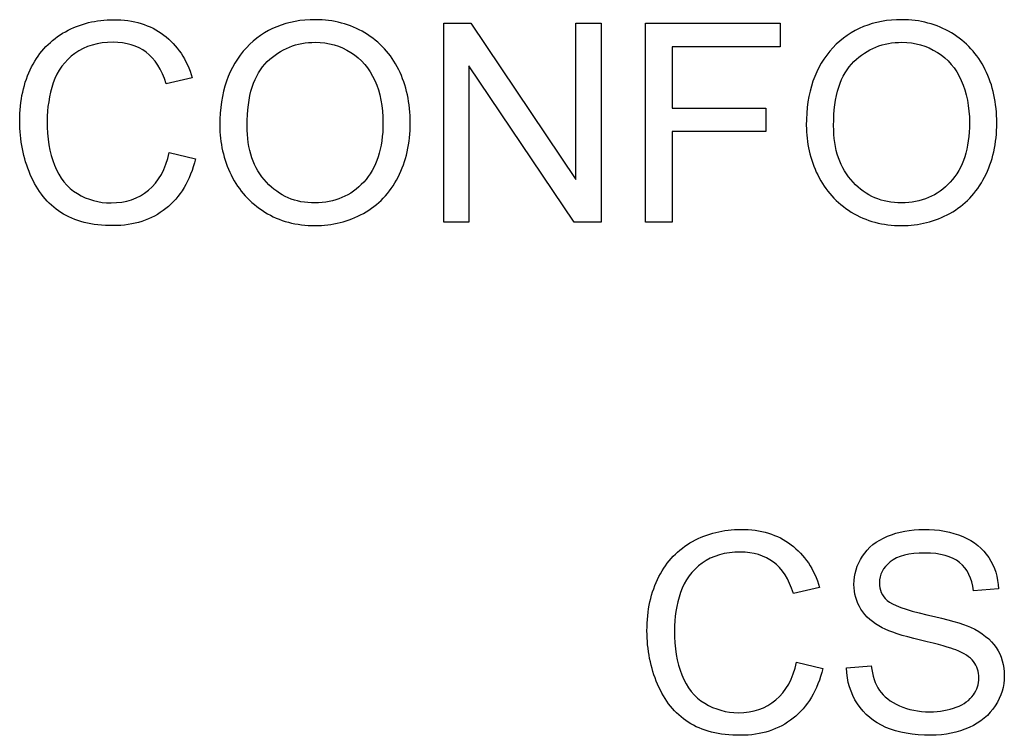
# Model space of a CAD drawing. Units: inches. Extents: x -18.3 to 0.1, y -0.1 to 37.7.
# Drawn here: x -0.9 to -0.8, y 20.3 to 20.3 of the extents above; entities that cross this region are included whole.
import ezdxf

# ---------------------------------------------------------------- set-up
doc = ezdxf.new("R2010")
doc.units = ezdxf.units.IN
doc.header["$MEASUREMENT"] = 0
doc.layers.add('Default', color=7, linetype='Continuous')

# ---------------------------------------------------------------- blocks, each defined once
blk = doc.blocks.new('LZS8WSVRL2K_LEFT')
at = {"layer": 'Default', "color": 7, "linetype": 'Continuous', "lineweight": 25}
for p, q in [((-0.857525, 20.316572), (-0.857525, 20.335292)), ((-0.857525, 20.335292), (-0.854987, 20.335292)), ((-0.854987, 20.335292), (-0.845098, 20.320577)), ((-0.845098, 20.320577), (-0.845098, 20.335292)), ((-0.845098, 20.335292), (-0.842735, 20.335292)), ((-0.842735, 20.335292), (-0.842735, 20.316572)), ((-0.838543, 20.316572), (-0.838543, 20.335292)), ((-0.838543, 20.335292), (-0.825892, 20.335292)), ((-0.825892, 20.335292), (-0.825892, 20.333078)), ((-0.825892, 20.333078), (-0.836067, 20.333078)), ((-0.836067, 20.333078), (-0.836067, 20.327307)), ((-0.855161, 20.331287), (-0.855161, 20.316572)), ((-0.845272, 20.316572), (-0.855161, 20.331287)), ((-0.881159, 20.330155), (-0.883609, 20.329583)), ((-0.836067, 20.327307), (-0.827261, 20.327307)), ((-0.827261, 20.327307), (-0.827261, 20.325092)), ((-0.836067, 20.325092), (-0.836067, 20.316572)), ((-0.827261, 20.325092), (-0.836067, 20.325092)), ((-0.883323, 20.323139), (-0.880848, 20.322518)), ((-0.855161, 20.316572), (-0.857525, 20.316572)), ((-0.842735, 20.316572), (-0.845272, 20.316572)), ((-0.836067, 20.316572), (-0.838543, 20.316572)), ((-0.822198, 20.282228), (-0.824648, 20.281655)), ((-0.80538, 20.282091), (-0.807744, 20.281917)), ((-0.824362, 20.275212), (-0.821887, 20.27459)), ((-0.81966, 20.274652), (-0.817334, 20.274851))]:
    blk.add_line(p, q, dxfattribs=at)
for points, knots in [([(-0.880848, 20.322518), (-0.881358, 20.320478), (-0.882291, 20.318923), (-0.883647, 20.317853), (-0.884995, 20.316789), (-0.886632, 20.316248), (-0.8906, 20.316248), (-0.892242, 20.316659), (-0.893498, 20.31748), (-0.894763, 20.318306), (-0.895725, 20.319495), (-0.897044, 20.322605), (-0.897379, 20.324284), (-0.897379, 20.328016), (-0.897006, 20.32972), (-0.89626, 20.331175), (-0.895519, 20.332621), (-0.894456, 20.333725), (-0.893088, 20.334484), (-0.891715, 20.335245), (-0.890202, 20.335616), (-0.886682, 20.335616), (-0.885102, 20.335131), (-0.883833, 20.334173), (-0.882563, 20.333214), (-0.881669, 20.331884), (-0.881159, 20.330155)], [0, 0, 0, 0, 0.11001, 0.11001, 0.11001, 0.211916, 0.211916, 0.317067, 0.317067, 0.317067, 0.414207, 0.414207, 0.511346, 0.511346, 0.61658, 0.61658, 0.61658, 0.708943, 0.708943, 0.708943, 0.799903, 0.799903, 0.902489, 0.902489, 0.902489, 1, 1, 1, 1]), ([(-0.880848, 20.322518), (-0.881358, 20.320478), (-0.882291, 20.318923), (-0.883647, 20.317853), (-0.884995, 20.316789), (-0.886632, 20.316248), (-0.8906, 20.316248), (-0.892242, 20.316659), (-0.893498, 20.31748), (-0.894763, 20.318306), (-0.895725, 20.319495), (-0.897044, 20.322605), (-0.897379, 20.324284), (-0.897379, 20.328016), (-0.897006, 20.32972), (-0.89626, 20.331175), (-0.895519, 20.332621), (-0.894456, 20.333725), (-0.893088, 20.334484), (-0.891715, 20.335245), (-0.890202, 20.335616), (-0.886682, 20.335616), (-0.885102, 20.335131), (-0.883833, 20.334173), (-0.882563, 20.333214), (-0.881669, 20.331884), (-0.881159, 20.330155)], [0, 0, 0, 0, 0.11001, 0.11001, 0.11001, 0.211916, 0.211916, 0.317067, 0.317067, 0.317067, 0.414207, 0.414207, 0.511346, 0.511346, 0.61658, 0.61658, 0.61658, 0.708943, 0.708943, 0.708943, 0.799903, 0.799903, 0.902489, 0.902489, 0.902489, 1, 1, 1, 1]), ([(-0.878572, 20.325677), (-0.878572, 20.328787), (-0.877738, 20.331212), (-0.876071, 20.332979), (-0.874411, 20.334738), (-0.87224, 20.335616), (-0.867874, 20.335616), (-0.866319, 20.335193), (-0.864938, 20.334372), (-0.863548, 20.333545), (-0.862488, 20.332394), (-0.861754, 20.330914), (-0.861028, 20.329449), (-0.860672, 20.327767), (-0.860672, 20.323998), (-0.861057, 20.322306), (-0.861816, 20.320813), (-0.862583, 20.319306), (-0.86367, 20.318176), (-0.866481, 20.316634), (-0.867998, 20.316248), (-0.871382, 20.316248), (-0.872949, 20.316671), (-0.874342, 20.317529), (-0.87573, 20.318384), (-0.87678, 20.319545), (-0.877502, 20.321012), (-0.878221, 20.322475), (-0.878572, 20.324035), (-0.878572, 20.325677)], [0, 0, 0, 0, 0.133463, 0.133463, 0.133463, 0.256555, 0.256555, 0.337262, 0.337262, 0.337262, 0.417694, 0.417694, 0.417694, 0.504858, 0.504858, 0.593766, 0.593766, 0.593766, 0.672795, 0.672795, 0.751823, 0.751823, 0.838146, 0.838146, 0.838146, 0.918555, 0.918555, 0.918555, 1, 1, 1, 1]), ([(-0.823442, 20.325677), (-0.823442, 20.328787), (-0.822608, 20.331212), (-0.820942, 20.332979), (-0.819275, 20.334745), (-0.81711, 20.335616), (-0.812744, 20.335616), (-0.811189, 20.335193), (-0.809809, 20.334372), (-0.808419, 20.333545), (-0.807358, 20.332394), (-0.806624, 20.330914), (-0.805898, 20.329449), (-0.805542, 20.327767), (-0.805542, 20.323998), (-0.805915, 20.322306), (-0.806687, 20.320813), (-0.807463, 20.319311), (-0.80854, 20.318176), (-0.811351, 20.316634), (-0.812869, 20.316248), (-0.816252, 20.316248), (-0.817819, 20.316671), (-0.819213, 20.317529), (-0.8206, 20.318384), (-0.821651, 20.319545), (-0.822372, 20.321012), (-0.823091, 20.322475), (-0.823442, 20.324035), (-0.823442, 20.325677)], [0, 0, 0, 0, 0.133462, 0.133462, 0.133462, 0.256559, 0.256559, 0.337269, 0.337269, 0.337269, 0.4177, 0.4177, 0.4177, 0.504877, 0.504877, 0.593796, 0.593796, 0.593796, 0.672815, 0.672815, 0.751834, 0.751834, 0.838147, 0.838147, 0.838147, 0.918556, 0.918556, 0.918556, 1, 1, 1, 1]), ([(-0.883609, 20.329583), (-0.884045, 20.330939), (-0.884667, 20.331934), (-0.8855, 20.332556), (-0.88632, 20.333167), (-0.887354, 20.333476), (-0.888597, 20.333489), (-0.890028, 20.333503), (-0.891234, 20.33314), (-0.892192, 20.332444), (-0.893144, 20.331752), (-0.893834, 20.330839), (-0.89422, 20.32967), (-0.894603, 20.328508), (-0.894804, 20.327319), (-0.894804, 20.324495), (-0.894581, 20.323102), (-0.894108, 20.32192), (-0.893633, 20.320732), (-0.892939, 20.319843), (-0.891956, 20.319258), (-0.890982, 20.318679), (-0.889928, 20.318375), (-0.888784, 20.318388), (-0.887404, 20.318403), (-0.886222, 20.318773), (-0.885264, 20.319582), (-0.884312, 20.320385), (-0.883659, 20.32156), (-0.883323, 20.323139)], [0, 0, 0, 0, 0.097248, 0.097248, 0.097248, 0.186628, 0.186628, 0.186628, 0.290107, 0.290107, 0.290107, 0.385031, 0.385031, 0.385031, 0.478568, 0.478568, 0.599505, 0.599505, 0.599505, 0.69424, 0.69424, 0.69424, 0.784749, 0.784749, 0.784749, 0.887848, 0.887848, 0.887848, 1, 1, 1, 1]), ([(-0.883609, 20.329583), (-0.884045, 20.330939), (-0.884667, 20.331934), (-0.8855, 20.332556), (-0.88632, 20.333167), (-0.887354, 20.333476), (-0.888597, 20.333489), (-0.890028, 20.333503), (-0.891234, 20.33314), (-0.892192, 20.332444), (-0.893144, 20.331752), (-0.893834, 20.330839), (-0.89422, 20.32967), (-0.894603, 20.328508), (-0.894804, 20.327319), (-0.894804, 20.324495), (-0.894581, 20.323102), (-0.894108, 20.32192), (-0.893633, 20.320732), (-0.892939, 20.319843), (-0.891956, 20.319258), (-0.890982, 20.318679), (-0.889928, 20.318375), (-0.888784, 20.318388), (-0.887404, 20.318403), (-0.886222, 20.318773), (-0.885264, 20.319582), (-0.884312, 20.320385), (-0.883659, 20.32156), (-0.883323, 20.323139)], [0, 0, 0, 0, 0.097248, 0.097248, 0.097248, 0.186628, 0.186628, 0.186628, 0.290107, 0.290107, 0.290107, 0.385031, 0.385031, 0.385031, 0.478568, 0.478568, 0.599505, 0.599505, 0.599505, 0.69424, 0.69424, 0.69424, 0.784749, 0.784749, 0.784749, 0.887848, 0.887848, 0.887848, 1, 1, 1, 1]), ([(-0.876009, 20.325652), (-0.876009, 20.323401), (-0.8754, 20.321622), (-0.874193, 20.320328), (-0.872981, 20.319028), (-0.871456, 20.318375), (-0.869628, 20.318388), (-0.867775, 20.3184), (-0.866245, 20.319035), (-0.863831, 20.321647), (-0.863234, 20.323513), (-0.863234, 20.327443), (-0.863495, 20.328762), (-0.864005, 20.329906), (-0.864511, 20.33104), (-0.865274, 20.331921), (-0.866257, 20.332543), (-0.867249, 20.333171), (-0.868359, 20.333476), (-0.869591, 20.333489), (-0.871344, 20.333506), (-0.87285, 20.332879), (-0.874106, 20.331673), (-0.875363, 20.330466), (-0.876009, 20.328463), (-0.876009, 20.325652)], [0, 0, 0, 0, 0.129156, 0.129156, 0.129156, 0.243768, 0.243768, 0.243768, 0.373629, 0.373629, 0.50349, 0.50349, 0.585156, 0.585156, 0.585156, 0.664012, 0.664012, 0.664012, 0.742691, 0.742691, 0.742691, 0.854693, 0.854693, 0.854693, 1, 1, 1, 1]), ([(-0.820879, 20.325652), (-0.820879, 20.323401), (-0.82027, 20.321622), (-0.819051, 20.320328), (-0.817838, 20.319041), (-0.816327, 20.318375), (-0.814498, 20.318388), (-0.812645, 20.3184), (-0.811115, 20.319035), (-0.808702, 20.321647), (-0.808105, 20.323513), (-0.808105, 20.327443), (-0.808366, 20.328762), (-0.808876, 20.329906), (-0.809381, 20.33104), (-0.810145, 20.331921), (-0.811127, 20.332543), (-0.812119, 20.333171), (-0.813229, 20.333476), (-0.814461, 20.333489), (-0.816214, 20.333506), (-0.81772, 20.332879), (-0.818976, 20.331673), (-0.820233, 20.330466), (-0.820879, 20.328463), (-0.820879, 20.325652)], [0, 0, 0, 0, 0.129319, 0.129319, 0.129319, 0.243645, 0.243645, 0.243645, 0.373527, 0.373527, 0.50341, 0.50341, 0.585088, 0.585088, 0.585088, 0.663957, 0.663957, 0.663957, 0.74265, 0.74265, 0.74265, 0.85467, 0.85467, 0.85467, 1, 1, 1, 1]), ([(-0.821887, 20.27459), (-0.822397, 20.27255), (-0.82333, 20.270995), (-0.824686, 20.269925), (-0.826034, 20.268862), (-0.827671, 20.268321), (-0.831639, 20.268321), (-0.833281, 20.268731), (-0.834537, 20.269552), (-0.835803, 20.270379), (-0.836764, 20.271567), (-0.838083, 20.274677), (-0.838418, 20.276356), (-0.838418, 20.280088), (-0.838045, 20.281792), (-0.837299, 20.283248), (-0.836558, 20.284693), (-0.835495, 20.285798), (-0.834127, 20.286556), (-0.832754, 20.287317), (-0.831241, 20.287676), (-0.829587, 20.287688), (-0.827721, 20.287702), (-0.826141, 20.287203), (-0.824872, 20.286245), (-0.823602, 20.285286), (-0.822708, 20.283957), (-0.822198, 20.282228)], [0, 0, 0, 0, 0.110008, 0.110008, 0.110008, 0.211913, 0.211913, 0.317063, 0.317063, 0.317063, 0.414201, 0.414201, 0.51134, 0.51134, 0.616573, 0.616573, 0.616573, 0.708934, 0.708934, 0.708934, 0.802809, 0.802809, 0.802809, 0.90249, 0.90249, 0.90249, 1, 1, 1, 1]), ([(-0.817334, 20.274851), (-0.817222, 20.273918), (-0.816974, 20.273147), (-0.816563, 20.27255), (-0.816157, 20.271959), (-0.815543, 20.271468), (-0.813851, 20.270721), (-0.812894, 20.270535), (-0.810903, 20.270535), (-0.81007, 20.270684), (-0.809348, 20.270958), (-0.808623, 20.271233), (-0.808092, 20.27163), (-0.807396, 20.2726), (-0.807221, 20.273135), (-0.807221, 20.274304), (-0.807383, 20.274814), (-0.807719, 20.275249), (-0.80805, 20.275679), (-0.808602, 20.276058), (-0.809386, 20.276356), (-0.809882, 20.276546), (-0.81099, 20.276854), (-0.814424, 20.277675), (-0.815618, 20.27806), (-0.816314, 20.278434), (-0.817202, 20.278909), (-0.817869, 20.279479), (-0.818305, 20.280175), (-0.818743, 20.280877), (-0.818964, 20.281655), (-0.818964, 20.283459), (-0.818703, 20.284342), (-0.817633, 20.285984), (-0.816849, 20.286619), (-0.815817, 20.287041), (-0.814795, 20.28746), (-0.813652, 20.287676), (-0.812396, 20.287688), (-0.811016, 20.287702), (-0.809796, 20.287452), (-0.808739, 20.287017), (-0.807673, 20.286578), (-0.806861, 20.285897), (-0.806301, 20.285039), (-0.805732, 20.284166), (-0.805418, 20.283185), (-0.80538, 20.282091)], [0, 0, 0, 0, 0.049489, 0.049489, 0.049489, 0.104635, 0.104635, 0.159781, 0.159781, 0.208439, 0.208439, 0.208439, 0.244538, 0.244538, 0.280638, 0.280638, 0.316737, 0.316737, 0.316737, 0.357642, 0.357642, 0.357642, 0.430798, 0.430798, 0.503954, 0.503954, 0.503954, 0.557976, 0.557976, 0.557976, 0.610472, 0.610472, 0.668295, 0.668295, 0.726117, 0.726117, 0.726117, 0.796846, 0.796846, 0.796846, 0.872442, 0.872442, 0.872442, 0.936833, 0.936833, 0.936833, 1, 1, 1, 1]), ([(-0.817334, 20.274851), (-0.817222, 20.273918), (-0.816974, 20.273147), (-0.816563, 20.27255), (-0.816157, 20.271959), (-0.815543, 20.271468), (-0.813851, 20.270721), (-0.812894, 20.270535), (-0.810903, 20.270535), (-0.81007, 20.270684), (-0.809348, 20.270958), (-0.808623, 20.271233), (-0.808092, 20.27163), (-0.807396, 20.2726), (-0.807221, 20.273135), (-0.807221, 20.274304), (-0.807383, 20.274814), (-0.807719, 20.275249), (-0.80805, 20.275679), (-0.808602, 20.276058), (-0.809386, 20.276356), (-0.809882, 20.276546), (-0.81099, 20.276854), (-0.814424, 20.277675), (-0.815618, 20.27806), (-0.816314, 20.278434), (-0.817202, 20.278909), (-0.817869, 20.279479), (-0.818305, 20.280175), (-0.818743, 20.280877), (-0.818964, 20.281655), (-0.818964, 20.283459), (-0.818703, 20.284342), (-0.817633, 20.285984), (-0.816849, 20.286619), (-0.815817, 20.287041), (-0.814795, 20.28746), (-0.813652, 20.287676), (-0.812396, 20.287688), (-0.811016, 20.287702), (-0.809796, 20.287452), (-0.808739, 20.287017), (-0.807673, 20.286578), (-0.806861, 20.285897), (-0.806301, 20.285039), (-0.805732, 20.284166), (-0.805418, 20.283185), (-0.80538, 20.282091)], [0, 0, 0, 0, 0.049489, 0.049489, 0.049489, 0.104635, 0.104635, 0.159781, 0.159781, 0.208439, 0.208439, 0.208439, 0.244538, 0.244538, 0.280638, 0.280638, 0.316737, 0.316737, 0.316737, 0.357642, 0.357642, 0.357642, 0.430798, 0.430798, 0.503954, 0.503954, 0.503954, 0.557976, 0.557976, 0.557976, 0.610472, 0.610472, 0.668295, 0.668295, 0.726117, 0.726117, 0.726117, 0.796846, 0.796846, 0.796846, 0.872442, 0.872442, 0.872442, 0.936833, 0.936833, 0.936833, 1, 1, 1, 1]), ([(-0.824648, 20.281655), (-0.825084, 20.283011), (-0.825706, 20.284006), (-0.826539, 20.284616), (-0.82737, 20.285224), (-0.828393, 20.285549), (-0.831067, 20.285549), (-0.832274, 20.285213), (-0.833231, 20.284516), (-0.834183, 20.283824), (-0.834873, 20.282899), (-0.835259, 20.281742), (-0.835646, 20.280582), (-0.835844, 20.279391), (-0.835844, 20.276568), (-0.83562, 20.275175), (-0.835147, 20.273993), (-0.834672, 20.272805), (-0.833978, 20.271916), (-0.832995, 20.271331), (-0.832022, 20.270752), (-0.830967, 20.270448), (-0.828442, 20.270448), (-0.827261, 20.270846), (-0.826303, 20.271654), (-0.825351, 20.272458), (-0.824698, 20.273632), (-0.824362, 20.275212)], [0, 0, 0, 0, 0.09702, 0.09702, 0.09702, 0.186675, 0.186675, 0.289778, 0.289778, 0.289778, 0.38469, 0.38469, 0.38469, 0.478248, 0.478248, 0.599212, 0.599212, 0.599212, 0.693965, 0.693965, 0.693965, 0.781824, 0.781824, 0.887827, 0.887827, 0.887827, 1, 1, 1, 1]), ([(-0.824648, 20.281655), (-0.825084, 20.283011), (-0.825706, 20.284006), (-0.826539, 20.284616), (-0.82737, 20.285224), (-0.828393, 20.285549), (-0.831067, 20.285549), (-0.832274, 20.285213), (-0.833231, 20.284516), (-0.834183, 20.283824), (-0.834873, 20.282899), (-0.835259, 20.281742), (-0.835646, 20.280582), (-0.835844, 20.279391), (-0.835844, 20.276568), (-0.83562, 20.275175), (-0.835147, 20.273993), (-0.834672, 20.272805), (-0.833978, 20.271916), (-0.832995, 20.271331), (-0.832022, 20.270752), (-0.830967, 20.270448), (-0.828442, 20.270448), (-0.827261, 20.270846), (-0.826303, 20.271654), (-0.825351, 20.272458), (-0.824698, 20.273632), (-0.824362, 20.275212)], [0, 0, 0, 0, 0.09702, 0.09702, 0.09702, 0.186675, 0.186675, 0.289778, 0.289778, 0.289778, 0.38469, 0.38469, 0.38469, 0.478248, 0.478248, 0.599212, 0.599212, 0.599212, 0.693965, 0.693965, 0.693965, 0.781824, 0.781824, 0.887827, 0.887827, 0.887827, 1, 1, 1, 1]), ([(-0.807744, 20.281917), (-0.807868, 20.283086), (-0.808304, 20.283969), (-0.809771, 20.285163), (-0.810854, 20.285462), (-0.813777, 20.285462), (-0.814871, 20.285188), (-0.81624, 20.284093), (-0.816576, 20.283434), (-0.816576, 20.281991), (-0.816339, 20.281431), (-0.815854, 20.281009), (-0.81537, 20.280586), (-0.814137, 20.280125), (-0.812122, 20.279665), (-0.810122, 20.279208), (-0.808739, 20.278819), (-0.808005, 20.278483), (-0.806917, 20.277986), (-0.806114, 20.277339), (-0.805604, 20.276568), (-0.805096, 20.2758), (-0.804833, 20.274913), (-0.804833, 20.272923), (-0.805107, 20.27199), (-0.806251, 20.270224), (-0.80706, 20.26954), (-0.808129, 20.269055), (-0.809189, 20.268574), (-0.810393, 20.268321), (-0.813404, 20.268321), (-0.814822, 20.26857), (-0.815966, 20.269067), (-0.817095, 20.269558), (-0.817994, 20.270299), (-0.81864, 20.271294), (-0.819282, 20.27228), (-0.819636, 20.273396), (-0.81966, 20.274652)], [0, 0, 0, 0, 0.056769, 0.056769, 0.113538, 0.113538, 0.172775, 0.172775, 0.232013, 0.232013, 0.283606, 0.283606, 0.283606, 0.364095, 0.364095, 0.364095, 0.45056, 0.45056, 0.45056, 0.513289, 0.513289, 0.513289, 0.573903, 0.573903, 0.634518, 0.634518, 0.695133, 0.695133, 0.695133, 0.766743, 0.766743, 0.857093, 0.857093, 0.857093, 0.928288, 0.928288, 0.928288, 1, 1, 1, 1]), ([(-0.807744, 20.281917), (-0.807868, 20.283086), (-0.808304, 20.283969), (-0.809771, 20.285163), (-0.810854, 20.285462), (-0.813777, 20.285462), (-0.814871, 20.285188), (-0.81624, 20.284093), (-0.816576, 20.283434), (-0.816576, 20.281991), (-0.816339, 20.281431), (-0.815854, 20.281009), (-0.81537, 20.280586), (-0.814137, 20.280125), (-0.812122, 20.279665), (-0.810122, 20.279208), (-0.808739, 20.278819), (-0.808005, 20.278483), (-0.806917, 20.277986), (-0.806114, 20.277339), (-0.805604, 20.276568), (-0.805096, 20.2758), (-0.804833, 20.274913), (-0.804833, 20.272923), (-0.805107, 20.27199), (-0.806251, 20.270224), (-0.80706, 20.26954), (-0.808129, 20.269055), (-0.809189, 20.268574), (-0.810393, 20.268321), (-0.813404, 20.268321), (-0.814822, 20.26857), (-0.815966, 20.269067), (-0.817095, 20.269558), (-0.817994, 20.270299), (-0.81864, 20.271294), (-0.819282, 20.27228), (-0.819636, 20.273396), (-0.81966, 20.274652)], [0, 0, 0, 0, 0.056769, 0.056769, 0.113538, 0.113538, 0.172775, 0.172775, 0.232013, 0.232013, 0.283606, 0.283606, 0.283606, 0.364095, 0.364095, 0.364095, 0.45056, 0.45056, 0.45056, 0.513289, 0.513289, 0.513289, 0.573903, 0.573903, 0.634518, 0.634518, 0.695133, 0.695133, 0.695133, 0.766743, 0.766743, 0.857093, 0.857093, 0.857093, 0.928288, 0.928288, 0.928288, 1, 1, 1, 1])]:
    blk.add_open_spline(points, degree=3, knots=knots, dxfattribs=at)

msp = doc.modelspace()

# ---------------------------------------------------------------- block references
msp.add_blockref('LZS8WSVRL2K_LEFT', (0, 0))

doc.saveas('drawing.dxf')
